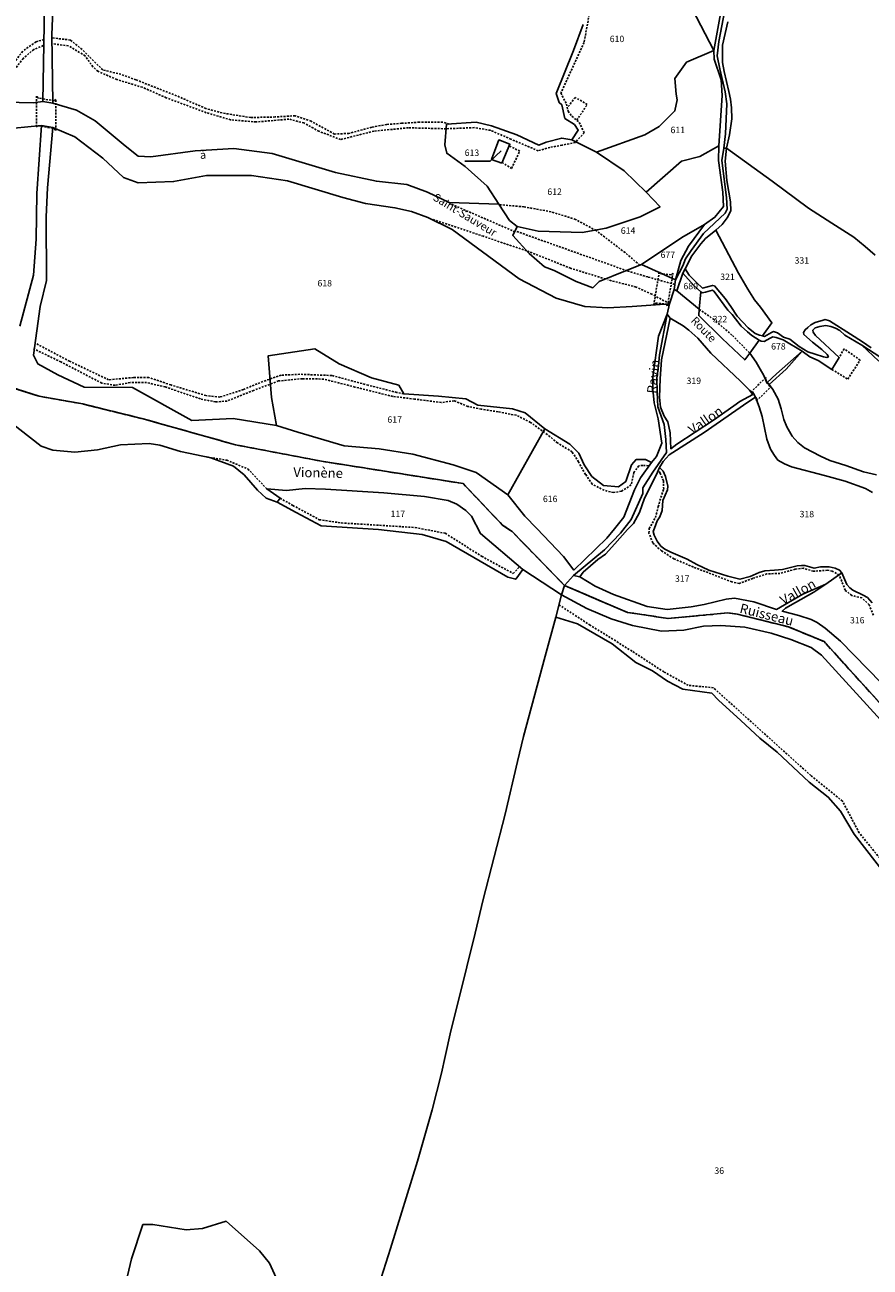
# Model space of a CAD drawing. Units: metres. Extents: x 1020890 to 1028769, y 6338340 to 6348156.
# Drawn here: x 1026530 to 1026795, y 6340208 to 6340596 of the extents above; entities that cross this region are included whole.
import ezdxf
from ezdxf.enums import TextEntityAlignment as Align

# ---------------------------------------------------------------- set-up
doc = ezdxf.new("R2010")
doc.units = ezdxf.units.M
doc.linetypes.add('TOPO1', pattern=[1, 0.6, -0.4])
doc.linetypes.add('TOPO2', pattern=[2.4, 2, -0.4])
for name, color, linetype in [('ig_cad_detail_lineaire', 252, 'TOPO1'), ('ig_cad_divers_texte', 8, 'CONTINUOUS'), ('ig_cad_fleche_de_rattachement', 3, 'CONTINUOUS'), ('ig_cad_hydro', 140, 'CONTINUOUS'), ('ig_cad_lieudit', 7, 'ByLayer'), ('ig_cad_nom_voie', 8, 'CONTINUOUS'), ('ig_cad_parcel', 3, 'CONTINUOUS'), ('ig_cad_parcel_num', 3, 'CONTINUOUS'), ('ig_cad_section', 20, 'TOPO2')]:
    doc.layers.add(name, color=color, linetype=linetype)
doc.styles.add('Times New Roman', font='times.ttf')

msp = doc.modelspace()

# ---------------------------------------------------------------- linework, layer by layer
at = {"layer": 'ig_cad_detail_lineaire'}
for points in [[(1026742.89, 6340647.91), (1026729.6, 6340638.42), (1026717.3, 6340630.24), (1026711.24, 6340626.93), (1026706.92, 6340622.59), (1026705.02, 6340618.76), (1026705.38, 6340614.26), (1026707.14, 6340601.26), (1026705.17, 6340590.58), (1026697.93, 6340574.8), (1026699.66, 6340571.33), (1026700.19, 6340569.07), (1026701.4, 6340567.52), (1026703.67, 6340565.62), (1026705.23, 6340562.32), (1026702.46, 6340559.37), (1026698.3, 6340558.5), (1026694.49, 6340557.79), (1026690.86, 6340556.74), (1026682.35, 6340560.36), (1026675.92, 6340563.13), (1026670.9, 6340563.98), (1026662.05, 6340563.62)], [(1026536.41, 6340591.51), (1026533.94, 6340590.82), (1026529.78, 6340587.86), (1026524.94, 6340581.44), (1026520.79, 6340576.75), (1026516.98, 6340576.91), (1026510.03, 6340579.84)], [(1026663.01, 6340565.1), (1026661.01, 6340565.7), (1026653.73, 6340565.68), (1026648.18, 6340565.32), (1026643.5, 6340564.96), (1026638.82, 6340564.09), (1026631.71, 6340562.16), (1026627.2, 6340561.98), (1026619.91, 6340565.96), (1026614.88, 6340567.67), (1026608.64, 6340567.31), (1026601.01, 6340567.12), (1026592.08, 6340568.57), (1026587.04, 6340569.95), (1026577.85, 6340573.92), (1026565.17, 6340578.93), (1026560.49, 6340580.65), (1026554.77, 6340582.02), (1026548.33, 6340588.42), (1026544.69, 6340591.36), (1026538.79, 6340592.05)], [(1026536.19, 6340589.61), (1026533.24, 6340588.39), (1026529.96, 6340585.61), (1026523.56, 6340577.44), (1026520.96, 6340574.67), (1026516.8, 6340574.66)], [(1026662.05, 6340563.62), (1026650.26, 6340563.93), (1026639.51, 6340562.87), (1026629.12, 6340560.25), (1026622.34, 6340562.83), (1026617.66, 6340565.43), (1026612.97, 6340566.63), (1026602.74, 6340565.74), (1026594.76, 6340566.42), (1026587.13, 6340568.65), (1026574.64, 6340573.31), (1026567.17, 6340576.59), (1026559.19, 6340578.99), (1026553.29, 6340581.58), (1026551.73, 6340582.97), (1026549.29, 6340586.43), (1026544.08, 6340589.54), (1026538.71, 6340590.22)], [(1026702.89, 6340566.28), (1026706.18, 6340571.19), (1026702.37, 6340573.44), (1026699.95, 6340570.13)], [(1026679.54, 6340553.13), (1026682.51, 6340551.25), (1026685.1, 6340556.62), (1026681.84, 6340558.24)], [(1026683.62, 6340531.42), (1026663.32, 6340540.21)], [(1026722.6, 6340520.99), (1026717.98, 6340524.9), (1026708.94, 6340531.81), (1026702.51, 6340535.27), (1026694.88, 6340537.68), (1026686.38, 6340539.22), (1026678.75, 6340539.89)], [(1026687.23, 6340525.45), (1026673.74, 6340530), (1026657.78, 6340535.34)], [(1026718.68, 6340519.17), (1026712.95, 6340521.25), (1026696.99, 6340526.93), (1026683.97, 6340531.59)], [(1026711.88, 6340516.68), (1026700.99, 6340520), (1026687.63, 6340525.35)], [(1026733.53, 6340514.95), (1026725.1, 6340517.29), (1026718.68, 6340519.17)], [(1026731.89, 6340508.94), (1026726.33, 6340511.91), (1026721.46, 6340514.16), (1026712.62, 6340516.39)], [(1026741.18, 6340507.2), (1026745.6, 6340504.08), (1026751.54, 6340499.01), (1026756.95, 6340493.49)], [(1026725.31, 6340458.28), (1026723.51, 6340458.41), (1026722.26, 6340458.27), (1026720.75, 6340456.19), (1026719.92, 6340452.29), (1026716.87, 6340450.35), (1026714.38, 6340449.93), (1026711.46, 6340450.61), (1026707.72, 6340452.55), (1026705.63, 6340455.59), (1026703.4, 6340459.48), (1026701.44, 6340462.66), (1026696.87, 6340465.42), (1026693.67, 6340468.06), (1026688.45, 6340471.85), (1026684.02, 6340474.06), (1026678.33, 6340475.16), (1026673.05, 6340475.98), (1026668.89, 6340476.81), (1026664.58, 6340478.6), (1026660.56, 6340478.04), (1026652.24, 6340479.13), (1026645.43, 6340479.95), (1026633.57, 6340482.9), (1026623.85, 6340485.38), (1026617.19, 6340485.51), (1026609.7, 6340484.79), (1026601.94, 6340481.86), (1026593.63, 6340478.52), (1026590.02, 6340478.23), (1026585.3, 6340479.19), (1026574.34, 6340482.91), (1026568.5, 6340484.29), (1026563.37, 6340484.28), (1026558.65, 6340483.43), (1026554.49, 6340484.12), (1026541.72, 6340490.75), (1026533.11, 6340494.89)], [(1026648.83, 6340480.77), (1026646.68, 6340481.2), (1026637.73, 6340483.46), (1026626.35, 6340486.5), (1026616.36, 6340486.89), (1026610.53, 6340486.6), (1026604.85, 6340484.64), (1026598.75, 6340482.14), (1026591.4, 6340479.76), (1026587.03, 6340480.23), (1026576.07, 6340483.54), (1026569.13, 6340485.88), (1026564.41, 6340485.87), (1026556.64, 6340485.16), (1026544.42, 6340490.96), (1026533.73, 6340496.62)], [(1026782.64, 6340488.36), (1026787.56, 6340485.34), (1026791.47, 6340491.31), (1026786.45, 6340494.82), (1026784.88, 6340492.1)], [(1026587.23, 6340461.04), (1026593.53, 6340460.03), (1026600.11, 6340457.29), (1026606.29, 6340450.87)], [(1026795.57, 6340411.59), (1026794.26, 6340414.84), (1026791.98, 6340416.99), (1026788.83, 6340417.74), (1026786.77, 6340419.37), (1026784.92, 6340424.14), (1026782.75, 6340425.32), (1026781.23, 6340425.64), (1026776.79, 6340425.31), (1026773.75, 6340426.27), (1026771.15, 6340425.95), (1026766.38, 6340424.64), (1026762.32, 6340424.52), (1026757.88, 6340423.1), (1026753.66, 6340421.47), (1026751.37, 6340422), (1026739.33, 6340426.64), (1026733.27, 6340429.22), (1026729.35, 6340431.7), (1026726.64, 6340434.19), (1026725.44, 6340437.23), (1026725.55, 6340438.64), (1026727.49, 6340442.11), (1026728.35, 6340445.47), (1026728.89, 6340447.42), (1026730.07, 6340451), (1026729.95, 6340453.6), (1026728.98, 6340455.98), (1026728.37, 6340456.78)], [(1026610.21, 6340448.14), (1026614.21, 6340445.88), (1026622.46, 6340441.44), (1026629.33, 6340440.42), (1026652.44, 6340438.98), (1026661.83, 6340437.18), (1026673.18, 6340429.99), (1026683.03, 6340424.63), (1026684.99, 6340426.72)], [(1026842.52, 6340272.55), (1026842.88, 6340282.11), (1026841.83, 6340286.04), (1026829.24, 6340294.65), (1026825.55, 6340304.34), (1026819.77, 6340311.14), (1026808.75, 6340319.5), (1026803.23, 6340328.65), (1026791.15, 6340343.56), (1026785.89, 6340353.5), (1026776.04, 6340361.47), (1026745.6, 6340388.9), (1026737.74, 6340389.67), (1026730.14, 6340393.84), (1026720.16, 6340400.37), (1026707.05, 6340408.46), (1026697.45, 6340414.76)]]:
    msp.add_lwpolyline(points, dxfattribs=at)
for points in [[(1026534.07, 6340564.1), (1026534.61, 6340564.55), (1026539.63, 6340563.69), (1026540.16, 6340563.06), (1026540.14, 6340572.81), (1026539.61, 6340572.36), (1026534.59, 6340573.22), (1026534.05, 6340573.85)], [(1026731.26, 6340508.25), (1026732.96, 6340518.44), (1026732.38, 6340517.99), (1026729.08, 6340518.34), (1026728.67, 6340518.88), (1026726.96, 6340508.69), (1026727.54, 6340509.14), (1026730.84, 6340508.8)], [(1026757.43, 6340481.42), (1026757.85, 6340481.36), (1026759.16, 6340479.11), (1026759.08, 6340478.58), (1026763.64, 6340483.05), (1026763.22, 6340483.11), (1026761.92, 6340485.36), (1026761.98, 6340485.9)]]:
    msp.add_lwpolyline(points, close=True, dxfattribs=at)
at = {"layer": 'ig_cad_fleche_de_rattachement'}
msp.add_lwpolyline([(1026679.31, 6340556.76), (1026675.83, 6340553.53), (1026667.88, 6340553.51)], dxfattribs=at)
at = {"layer": 'ig_cad_hydro'}
for points in [[(1026536.7, 6340608.15), (1026536.07, 6340572.15), (1026539.18, 6340571.57), (1026538.84, 6340593.01), (1026539.59, 6340611.08)], [(1026749.27, 6340607.7), (1026745.74, 6340588.03), (1026745.81, 6340585.38), (1026747.97, 6340578.91), (1026748.34, 6340573.97), (1026747.3, 6340558.32), (1026747.15, 6340553.66), (1026748.54, 6340543.78), (1026748.77, 6340539.36), (1026746.05, 6340535.98), (1026742.77, 6340533.69), (1026737.78, 6340526.95), (1026735.43, 6340522.45), (1026733.71, 6340516.4), (1026736.07, 6340520.76), (1026736.84, 6340522.94), (1026738.62, 6340525.61), (1026742.49, 6340530.88), (1026749.26, 6340537.26), (1026749.92, 6340538.52), (1026749.68, 6340542.18), (1026748.19, 6340553.72), (1026748.9, 6340557.59), (1026749.4, 6340562), (1026749.81, 6340571.43), (1026749.26, 6340575.15), (1026747.57, 6340582.32), (1026746.8, 6340586.44), (1026747.25, 6340590.86), (1026750.52, 6340607.91)], [(1026750.52, 6340607.91), (1026747.25, 6340590.86), (1026746.8, 6340586.44), (1026747.57, 6340582.32), (1026749.26, 6340575.15), (1026749.81, 6340571.43), (1026749.4, 6340562), (1026748.9, 6340557.59), (1026749.67, 6340557.59), (1026750.64, 6340561.76), (1026751.3, 6340566.71), (1026751.23, 6340570.14), (1026750.98, 6340572.91), (1026750.45, 6340575.25), (1026748.95, 6340581.51), (1026748.43, 6340584.37), (1026748.47, 6340589.79), (1026750.15, 6340597)], [(1026499.84, 6340491.24), (1026534.97, 6340480), (1026548.54, 6340477.6), (1026567.03, 6340473.05), (1026596.28, 6340464.84), (1026623.19, 6340459.7), (1026667.37, 6340452.73), (1026679.73, 6340439.71), (1026682.69, 6340437.7), (1026699.11, 6340420.84), (1026701.87, 6340423.96), (1026711.52, 6340431.98), (1026716.55, 6340437.23), (1026719.88, 6340441.5), (1026723.51, 6340449.58), (1026723.57, 6340451.36), (1026726.62, 6340456.34), (1026730.94, 6340462.44), (1026730.72, 6340466.53), (1026730.23, 6340471.15), (1026728.19, 6340476.74), (1026728.07, 6340481.29), (1026727.96, 6340485.72), (1026728.48, 6340489.5), (1026728.8, 6340492.97), (1026731.15, 6340505.63), (1026728.43, 6340498.8), (1026726.67, 6340486.06), (1026726.62, 6340482.28), (1026727.06, 6340477.98), (1026728.35, 6340472.99), (1026729.51, 6340465.33), (1026727.81, 6340461.18), (1026726.24, 6340459.28), (1026722.82, 6340454.49), (1026720.9, 6340450.77), (1026717.65, 6340442.18), (1026714.65, 6340438.6), (1026712.3, 6340435.65), (1026702.01, 6340425.67), (1026698.71, 6340429.96), (1026690.39, 6340438.66), (1026686.66, 6340442.52), (1026681.36, 6340449.2), (1026671.5, 6340456.16), (1026664.28, 6340458.56), (1026651.68, 6340461.96), (1026641.14, 6340463.58), (1026630.26, 6340464.56), (1026615.73, 6340468.82), (1026609.11, 6340470.83), (1026595.52, 6340473.09), (1026582.59, 6340472.44), (1026564.11, 6340482.7), (1026548.94, 6340482.82), (1026540.78, 6340486.66), (1026534.48, 6340490.12), (1026533.18, 6340492.83), (1026535.23, 6340508.09), (1026537.26, 6340516.21), (1026537.15, 6340536.1), (1026537.5, 6340545.16), (1026539.18, 6340564.06), (1026535.68, 6340564.62), (1026534.21, 6340543.37), (1026533.96, 6340529.14), (1026533.15, 6340517.86), (1026528.88, 6340501.96)], [(1026525.52, 6340472.18), (1026535.56, 6340464.38), (1026539.19, 6340463.2), (1026546.06, 6340462.5), (1026553.12, 6340463.31), (1026560.3, 6340464.82), (1026569.3, 6340465.23), (1026572.62, 6340464.69), (1026579.09, 6340462.72), (1026588.57, 6340460.77), (1026595.63, 6340458.12), (1026599.03, 6340455.44), (1026603.15, 6340450.71), (1026605.83, 6340448.19), (1026609.28, 6340446.88), (1026610.21, 6340448.14), (1026606.03, 6340451.06), (1026612.19, 6340450.6), (1026618.03, 6340451.17), (1026624.42, 6340451.02), (1026642.57, 6340449.79), (1026655.33, 6340448.64), (1026662.68, 6340447.4), (1026665.44, 6340446.29), (1026668.19, 6340444.33), (1026670.01, 6340442.51), (1026672.86, 6340437.07), (1026686.04, 6340425.83), (1026698.11, 6340417.97), (1026699.11, 6340420.84), (1026682.69, 6340437.7), (1026679.73, 6340439.71), (1026667.37, 6340452.73), (1026623.19, 6340459.7), (1026596.28, 6340464.84), (1026567.03, 6340473.05), (1026548.54, 6340477.6), (1026534.97, 6340480), (1026499.84, 6340491.24)], [(1026798.32, 6340383.33), (1026780.16, 6340403.34), (1026769.04, 6340407.95), (1026752.98, 6340411.94), (1026750.14, 6340412.3), (1026731.4, 6340410.54), (1026723.21, 6340411.83), (1026718.74, 6340412.45), (1026699.11, 6340420.84), (1026698.11, 6340417.97), (1026706.08, 6340413.64), (1026713.64, 6340410.43), (1026720.31, 6340408.32), (1026729.37, 6340406.61), (1026736.34, 6340406.86), (1026742.48, 6340408.13), (1026747.96, 6340408.37), (1026755.37, 6340407.82), (1026763.67, 6340405.94), (1026769.76, 6340403.98), (1026776.17, 6340401.46), (1026779.35, 6340399.04), (1026789.15, 6340388.31), (1026806.57, 6340369.3)], [(1026797.98, 6340390.44), (1026785.28, 6340403.42), (1026780.47, 6340407.53), (1026778.04, 6340409.25), (1026776.17, 6340410.26), (1026772.24, 6340411.46), (1026767.1, 6340412.81), (1026768.08, 6340413.74), (1026771.27, 6340415.55), (1026776.95, 6340418.77), (1026780.73, 6340421.3), (1026773.58, 6340418.15), (1026765.3, 6340413.4), (1026758.27, 6340415.77), (1026752.19, 6340416.86), (1026749.59, 6340416.64), (1026742.67, 6340414.95), (1026738.62, 6340414.17), (1026731.13, 6340413.35), (1026724.85, 6340414.26), (1026714.4, 6340418.02), (1026708.61, 6340420.61), (1026703.85, 6340423.61), (1026701.87, 6340423.96), (1026699.11, 6340420.84), (1026718.74, 6340412.45), (1026723.21, 6340411.83), (1026731.4, 6340410.54), (1026750.14, 6340412.3), (1026752.98, 6340411.94), (1026769.04, 6340407.95), (1026780.16, 6340403.34), (1026798.32, 6340383.33)]]:
    msp.add_lwpolyline(points, dxfattribs=at)
for points in [[(1026748.9, 6340557.59), (1026748.19, 6340553.72), (1026749.68, 6340542.18), (1026749.92, 6340538.52), (1026749.26, 6340537.26), (1026742.49, 6340530.88), (1026738.62, 6340525.61), (1026736.84, 6340522.94), (1026736.07, 6340520.76), (1026733.71, 6340516.4), (1026733.33, 6340513.37), (1026734.13, 6340512.93), (1026736.03, 6340518.52), (1026736.74, 6340519.81), (1026738.83, 6340523.89), (1026741.62, 6340527.67), (1026743.13, 6340529.32), (1026746.37, 6340531.94), (1026748.32, 6340533.74), (1026749.94, 6340535.81), (1026751.08, 6340538), (1026750.95, 6340540.8), (1026749.77, 6340547.4), (1026749.26, 6340553.49), (1026749.67, 6340557.59)], [(1026731.15, 6340505.63), (1026728.8, 6340492.97), (1026728.48, 6340489.5), (1026727.96, 6340485.72), (1026728.07, 6340481.29), (1026728.19, 6340476.74), (1026730.23, 6340471.15), (1026730.72, 6340466.53), (1026730.94, 6340462.44), (1026726.62, 6340456.34), (1026723.57, 6340451.36), (1026723.51, 6340449.58), (1026719.88, 6340441.5), (1026716.55, 6340437.23), (1026711.52, 6340431.98), (1026701.87, 6340423.96), (1026703.85, 6340423.61), (1026704.92, 6340425.08), (1026709.43, 6340429.02), (1026711.86, 6340430.66), (1026714.83, 6340433.85), (1026718.78, 6340438.32), (1026720.65, 6340440.26), (1026722.54, 6340443.68), (1026724.02, 6340448.11), (1026727.86, 6340455.53), (1026728.78, 6340457.78), (1026729.92, 6340459.65), (1026731.74, 6340461.68), (1026742.73, 6340468.66), (1026756.31, 6340478.13), (1026758.79, 6340479.78), (1026758.16, 6340480.86), (1026757.86, 6340480.61), (1026753.8, 6340478.37), (1026751.93, 6340477.01), (1026745.66, 6340472.57), (1026739.89, 6340468.79), (1026734.2, 6340465.03), (1026732.29, 6340463.61), (1026732.03, 6340468.57), (1026731.4, 6340472.04), (1026730.23, 6340473.77), (1026729.04, 6340476.64), (1026728.79, 6340479.74), (1026728.99, 6340485.48), (1026729.41, 6340491.35), (1026732.11, 6340504.4)], [(1026762.24, 6340484.22), (1026762.98, 6340483.67), (1026768.36, 6340488.52), (1026773.31, 6340494.07), (1026765.34, 6340487)]]:
    msp.add_lwpolyline(points, close=True, dxfattribs=at)
at = {"layer": 'ig_cad_lieudit'}
for points in [[(1026499.84, 6340491.24), (1026534.97, 6340480), (1026548.54, 6340477.6), (1026567.03, 6340473.05), (1026596.28, 6340464.84), (1026623.19, 6340459.7), (1026667.37, 6340452.73), (1026679.73, 6340439.71), (1026682.69, 6340437.7), (1026699.11, 6340420.84), (1026701.87, 6340423.96), (1026711.52, 6340431.98), (1026716.55, 6340437.23), (1026719.88, 6340441.5), (1026723.51, 6340449.58), (1026723.57, 6340451.36), (1026726.62, 6340456.34), (1026730.94, 6340462.44), (1026730.72, 6340466.53), (1026730.23, 6340471.15), (1026728.19, 6340476.74), (1026728.07, 6340481.29), (1026727.96, 6340485.72), (1026728.48, 6340489.5), (1026728.8, 6340492.97), (1026731.15, 6340505.63), (1026731.89, 6340508.94), (1026733.33, 6340513.37), (1026733.71, 6340516.4), (1026736.07, 6340520.76), (1026736.84, 6340522.94), (1026738.62, 6340525.61), (1026742.49, 6340530.88), (1026749.26, 6340537.26), (1026749.92, 6340538.52), (1026749.68, 6340542.18), (1026748.19, 6340553.72), (1026748.9, 6340557.59), (1026749.4, 6340562), (1026749.81, 6340571.43), (1026749.26, 6340575.15), (1026747.57, 6340582.32), (1026746.8, 6340586.44), (1026747.25, 6340590.86), (1026750.52, 6340607.91)], [(1026750.52, 6340607.91), (1026747.25, 6340590.86), (1026746.8, 6340586.44), (1026747.57, 6340582.32), (1026749.26, 6340575.15), (1026749.81, 6340571.43), (1026749.4, 6340562), (1026748.9, 6340557.59), (1026749.67, 6340557.59), (1026764, 6340547.26), (1026775.35, 6340538.83), (1026782.63, 6340534.15), (1026789.44, 6340529.7), (1026793.05, 6340526.84), (1026796.14, 6340524.13)], [(1026796.14, 6340524.13), (1026793.05, 6340526.84), (1026789.44, 6340529.7), (1026782.63, 6340534.15), (1026775.35, 6340538.83), (1026764, 6340547.26), (1026749.67, 6340557.59), (1026748.9, 6340557.59), (1026748.19, 6340553.72), (1026749.68, 6340542.18), (1026749.92, 6340538.52), (1026749.26, 6340537.26), (1026742.49, 6340530.88), (1026738.62, 6340525.61), (1026736.84, 6340522.94), (1026736.07, 6340520.76), (1026733.71, 6340516.4), (1026733.33, 6340513.37), (1026731.89, 6340508.94), (1026731.15, 6340505.63), (1026728.8, 6340492.97), (1026728.48, 6340489.5), (1026727.96, 6340485.72), (1026728.07, 6340481.29), (1026728.19, 6340476.74), (1026730.23, 6340471.15), (1026730.72, 6340466.53), (1026730.94, 6340462.44), (1026726.62, 6340456.34), (1026723.57, 6340451.36), (1026723.51, 6340449.58), (1026719.88, 6340441.5), (1026716.55, 6340437.23), (1026711.52, 6340431.98), (1026701.87, 6340423.96), (1026699.11, 6340420.84), (1026718.74, 6340412.45), (1026723.21, 6340411.83), (1026731.4, 6340410.54), (1026750.14, 6340412.3), (1026752.98, 6340411.94), (1026769.04, 6340407.95), (1026780.16, 6340403.34), (1026798.32, 6340383.33)], [(1026641.04, 6340202.21), (1026644.69, 6340213.63), (1026653.18, 6340240.96), (1026657.75, 6340257), (1026660.63, 6340268.47), (1026661.8, 6340273.6), (1026663.54, 6340281.66), (1026665.9, 6340291.18), (1026671.16, 6340312.15), (1026673.66, 6340322.69), (1026680.55, 6340349.41), (1026684.41, 6340365.82), (1026686.21, 6340373.71), (1026693.07, 6340398.83), (1026696.34, 6340411.01), (1026698.11, 6340417.97), (1026699.11, 6340420.84), (1026682.69, 6340437.7), (1026679.73, 6340439.71), (1026667.37, 6340452.73), (1026623.19, 6340459.7), (1026596.28, 6340464.84), (1026567.03, 6340473.05), (1026548.54, 6340477.6), (1026534.97, 6340480), (1026499.84, 6340491.24)], [(1026798.32, 6340383.33), (1026780.16, 6340403.34), (1026769.04, 6340407.95), (1026752.98, 6340411.94), (1026750.14, 6340412.3), (1026731.4, 6340410.54), (1026723.21, 6340411.83), (1026718.74, 6340412.45), (1026699.11, 6340420.84), (1026698.11, 6340417.97), (1026696.34, 6340411.01), (1026693.07, 6340398.83), (1026686.21, 6340373.71), (1026684.41, 6340365.82), (1026680.55, 6340349.41), (1026673.66, 6340322.69), (1026671.16, 6340312.15), (1026665.9, 6340291.18), (1026663.54, 6340281.66), (1026661.8, 6340273.6), (1026660.63, 6340268.47), (1026657.75, 6340257), (1026653.18, 6340240.96), (1026644.69, 6340213.63), (1026641.04, 6340202.21)]]:
    msp.add_lwpolyline(points, dxfattribs=at)
at = {"layer": 'ig_cad_parcel'}
for points in [[(1026539.59, 6340611.08), (1026538.84, 6340593.01), (1026539.18, 6340571.57), (1026546.56, 6340569.44), (1026552.42, 6340566.09), (1026561.8, 6340558.33), (1026565.88, 6340555.04), (1026569.82, 6340554.84), (1026583.71, 6340556.73), (1026595.73, 6340557.4), (1026607.75, 6340555.85), (1026627.55, 6340549.96), (1026640.3, 6340547.2), (1026649.78, 6340546.16), (1026656.29, 6340543.82), (1026663.02, 6340540.54), (1026678.6, 6340540.08), (1026674.88, 6340545.71), (1026668, 6340551.78), (1026662.27, 6340555.97), (1026661.69, 6340558.55), (1026662.18, 6340565.05), (1026671.48, 6340565.64), (1026676.27, 6340564.51), (1026684.13, 6340561.74), (1026691.07, 6340558.45), (1026693.29, 6340559.47), (1026698.22, 6340560.69), (1026701.37, 6340560.13), (1026703.37, 6340563.21), (1026702.15, 6340565), (1026699.13, 6340566.85), (1026698.2, 6340571.13), (1026697.41, 6340571.78), (1026696.48, 6340574.63), (1026701.87, 6340588.08), (1026704.85, 6340596.24)], [(1026480.27, 6340596.33), (1026484.52, 6340593.23), (1026488.88, 6340591.34), (1026495.15, 6340588.81), (1026504.85, 6340583.12), (1026508.19, 6340580.54), (1026518.76, 6340573.68), (1026524.34, 6340571.98), (1026533.07, 6340571.71), (1026536.07, 6340572.15), (1026536.7, 6340608.15)], [(1026736.27, 6340606.45), (1026745.74, 6340588.03), (1026749.27, 6340607.7)], [(1026704.85, 6340596.24), (1026701.87, 6340588.08), (1026696.48, 6340574.63), (1026697.41, 6340571.78), (1026698.2, 6340571.13), (1026699.13, 6340566.85), (1026702.15, 6340565), (1026703.37, 6340563.21), (1026701.37, 6340560.13), (1026709.05, 6340556.29), (1026724.12, 6340561.75), (1026728.69, 6340564.34), (1026733.55, 6340569.22), (1026734.25, 6340572.64), (1026733.96, 6340574.41), (1026733.59, 6340579.35), (1026737.23, 6340584.43), (1026745.74, 6340588.03), (1026736.27, 6340606.45)], [(1026750.15, 6340597), (1026748.47, 6340589.79), (1026748.43, 6340584.37), (1026748.95, 6340581.51), (1026750.45, 6340575.25), (1026750.98, 6340572.91), (1026751.23, 6340570.14), (1026751.3, 6340566.71), (1026750.64, 6340561.76), (1026749.67, 6340557.59), (1026764, 6340547.26), (1026775.35, 6340538.83), (1026782.63, 6340534.15), (1026789.44, 6340529.7), (1026793.05, 6340526.84), (1026796.14, 6340524.13)], [(1026528.88, 6340501.96), (1026533.15, 6340517.86), (1026533.96, 6340529.14), (1026534.21, 6340543.37), (1026535.68, 6340564.62), (1026527.16, 6340563.82)], [(1026796.14, 6340524.13), (1026793.05, 6340526.84), (1026789.44, 6340529.7), (1026782.63, 6340534.15), (1026775.35, 6340538.83), (1026764, 6340547.26), (1026749.67, 6340557.59), (1026749.26, 6340553.49), (1026749.77, 6340547.4), (1026750.95, 6340540.8), (1026751.08, 6340538), (1026749.94, 6340535.81), (1026748.32, 6340533.74), (1026746.37, 6340531.94), (1026753.4, 6340518.53), (1026756.3, 6340513.49), (1026758.43, 6340510.13), (1026760.26, 6340507.81), (1026763.85, 6340502.92), (1026760.92, 6340498.86), (1026761.6, 6340498.74), (1026763.75, 6340499.95), (1026764.36, 6340500.22), (1026765.6, 6340499.83), (1026767.52, 6340498.51), (1026769.51, 6340497.86), (1026772.41, 6340495.53), (1026775.13, 6340493.87), (1026777.38, 6340493.13), (1026779.97, 6340492.34), (1026781.08, 6340492.12), (1026781.51, 6340492.31), (1026781.11, 6340493.11), (1026779.42, 6340494.59), (1026776.54, 6340496.87), (1026773.86, 6340499.32), (1026773.7, 6340499.99), (1026774.26, 6340500.8), (1026775.06, 6340501.52), (1026776.08, 6340502.32), (1026777.34, 6340503.03), (1026779.9, 6340503.84), (1026780.52, 6340504), (1026781.86, 6340503.6), (1026788.45, 6340499.39), (1026792.22, 6340496.98), (1026794.91, 6340495.2)], [(1026797.27, 6340490.96), (1026791.96, 6340496.01), (1026786.66, 6340499.07), (1026785.07, 6340500.56), (1026783.72, 6340501.26), (1026782.24, 6340501.78), (1026780.7, 6340502.12), (1026778.86, 6340501.85), (1026777.38, 6340501.45), (1026776.7, 6340500.68), (1026776.79, 6340500), (1026777.48, 6340499.02), (1026784.88, 6340492.1), (1026782.64, 6340488.36), (1026778.3, 6340491.22), (1026775.77, 6340492.36), (1026773.31, 6340494.07), (1026768.36, 6340488.52), (1026762.98, 6340483.67), (1026764.18, 6340482.09), (1026765.84, 6340479.06), (1026766.78, 6340476.13), (1026767.64, 6340472.78), (1026768.54, 6340470.49), (1026770.24, 6340467.53), (1026771.95, 6340465.57), (1026774.01, 6340463.93), (1026779.03, 6340461.28), (1026781.96, 6340459.93), (1026786.94, 6340458.33), (1026792.47, 6340456.35), (1026796.54, 6340455.49)], [(1026797.93, 6340492.13), (1026791.96, 6340496.01), (1026797.27, 6340490.96)], [(1026795.25, 6340449.98), (1026793.08, 6340451.18), (1026786.75, 6340453.45), (1026780.3, 6340455.27), (1026770.04, 6340457.99), (1026767.8, 6340458.92), (1026765.72, 6340460.09), (1026764.73, 6340461.48), (1026763.45, 6340463.46), (1026762.28, 6340466.65), (1026760.83, 6340473.66), (1026759.89, 6340476.75), (1026758.79, 6340479.78), (1026756.31, 6340478.13), (1026742.73, 6340468.66), (1026731.74, 6340461.68), (1026729.92, 6340459.65), (1026728.78, 6340457.78), (1026729.86, 6340456.58), (1026730.58, 6340454.91), (1026731.36, 6340451.93), (1026731.27, 6340450.79), (1026729.79, 6340447.42), (1026729.58, 6340444.32), (1026728.82, 6340442.37), (1026727.98, 6340441.1), (1026727.19, 6340438.81), (1026726.76, 6340437.73), (1026727.1, 6340436.64), (1026728.07, 6340434.73), (1026729.21, 6340433.21), (1026730.42, 6340432.26), (1026732.31, 6340431.3), (1026737.44, 6340429.05), (1026740.38, 6340427.45), (1026744.16, 6340425.64), (1026750.14, 6340423.76), (1026753.88, 6340422.81), (1026757.05, 6340423.68), (1026759.93, 6340424.93), (1026761.69, 6340425.43), (1026764.67, 6340425.62), (1026767.23, 6340425.87), (1026771.74, 6340427), (1026773.13, 6340427.15), (1026774.15, 6340427.12), (1026777.04, 6340426.27), (1026779.07, 6340426.7), (1026781.72, 6340426.68), (1026783.68, 6340426.24), (1026785.01, 6340425.63), (1026785.72, 6340424.83), (1026787.33, 6340421.21), (1026788.23, 6340420.15), (1026789.13, 6340419.36), (1026792.38, 6340417.87), (1026793.69, 6340417.11), (1026795.24, 6340415.43)], [(1026641.04, 6340202.21), (1026644.69, 6340213.63), (1026653.18, 6340240.96), (1026657.75, 6340257), (1026660.63, 6340268.47), (1026661.8, 6340273.6), (1026663.54, 6340281.66), (1026665.9, 6340291.18), (1026671.16, 6340312.15), (1026673.66, 6340322.69), (1026680.55, 6340349.41), (1026684.41, 6340365.82), (1026686.21, 6340373.71), (1026693.07, 6340398.83), (1026696.34, 6340411.01), (1026698.11, 6340417.97), (1026686.04, 6340425.83), (1026683.84, 6340422.82), (1026681.34, 6340423.44), (1026662.13, 6340434.62), (1026654.64, 6340436.81), (1026640.94, 6340438.42), (1026623.02, 6340439.56), (1026615.27, 6340443.73), (1026609.28, 6340446.88), (1026605.83, 6340448.19), (1026603.15, 6340450.71), (1026599.03, 6340455.44), (1026595.63, 6340458.12), (1026588.57, 6340460.77), (1026579.09, 6340462.72), (1026572.62, 6340464.69), (1026569.3, 6340465.23), (1026560.3, 6340464.82), (1026553.12, 6340463.31), (1026546.06, 6340462.5), (1026539.19, 6340463.2), (1026535.56, 6340464.38), (1026525.52, 6340472.18)], [(1026797.98, 6340390.44), (1026785.28, 6340403.42), (1026780.47, 6340407.53), (1026778.04, 6340409.25), (1026776.17, 6340410.26), (1026772.24, 6340411.46), (1026767.1, 6340412.81), (1026768.08, 6340413.74), (1026771.27, 6340415.55), (1026776.95, 6340418.77), (1026780.73, 6340421.3), (1026785.72, 6340424.83), (1026787.33, 6340421.21), (1026788.23, 6340420.15), (1026789.13, 6340419.36), (1026792.38, 6340417.87), (1026793.69, 6340417.11), (1026795.24, 6340415.43)], [(1026806.57, 6340369.3), (1026789.15, 6340388.31), (1026779.35, 6340399.04), (1026776.17, 6340401.46), (1026769.76, 6340403.98), (1026763.67, 6340405.94), (1026755.37, 6340407.82), (1026747.96, 6340408.37), (1026742.48, 6340408.13), (1026736.34, 6340406.86), (1026729.37, 6340406.61), (1026720.31, 6340408.32), (1026713.64, 6340410.43), (1026706.08, 6340413.64), (1026698.11, 6340417.97), (1026696.34, 6340411.01), (1026703.13, 6340408.93), (1026713.98, 6340402.67), (1026721.37, 6340396.75), (1026726.61, 6340394.23), (1026731.22, 6340391.01), (1026736.01, 6340388.48), (1026745.11, 6340387.19), (1026747.19, 6340385.06), (1026754.17, 6340378.63), (1026760.06, 6340373.16), (1026765.48, 6340368.75), (1026775.53, 6340359.37), (1026781.45, 6340354.74), (1026785.27, 6340350.31), (1026789.55, 6340343.16), (1026803.18, 6340325.51)], [(1026803.18, 6340325.51), (1026789.55, 6340343.16), (1026785.27, 6340350.31), (1026781.45, 6340354.74), (1026775.53, 6340359.37), (1026765.48, 6340368.75), (1026760.06, 6340373.16), (1026754.17, 6340378.63), (1026747.19, 6340385.06), (1026745.11, 6340387.19), (1026736.01, 6340388.48), (1026731.22, 6340391.01), (1026726.61, 6340394.23), (1026721.37, 6340396.75), (1026713.98, 6340402.67), (1026703.13, 6340408.93), (1026696.34, 6340411.01), (1026693.07, 6340398.83), (1026686.21, 6340373.71), (1026684.41, 6340365.82), (1026680.55, 6340349.41), (1026673.66, 6340322.69), (1026671.16, 6340312.15), (1026665.9, 6340291.18), (1026663.54, 6340281.66), (1026661.8, 6340273.6), (1026660.63, 6340268.47), (1026657.75, 6340257), (1026653.18, 6340240.96), (1026644.69, 6340213.63), (1026641.04, 6340202.21)], [(1026556.15, 6340178.11), (1026563.73, 6340210.37), (1026567.33, 6340221.12), (1026570.48, 6340221.16), (1026580.83, 6340219.52), (1026585.96, 6340219.93), (1026593.36, 6340222.16), (1026603.76, 6340212.88), (1026606.92, 6340209.1), (1026608.98, 6340204.52)]]:
    msp.add_lwpolyline(points, dxfattribs=at)
for points in [[(1026745.74, 6340588.03), (1026745.81, 6340585.38), (1026747.97, 6340578.91), (1026748.34, 6340573.97), (1026747.3, 6340558.32), (1026741.3, 6340554.94), (1026735.67, 6340553.5), (1026724.62, 6340543.76), (1026717.72, 6340550.51), (1026709.05, 6340556.29), (1026724.12, 6340561.75), (1026728.69, 6340564.34), (1026733.55, 6340569.22), (1026734.25, 6340572.64), (1026733.96, 6340574.41), (1026733.59, 6340579.35), (1026737.23, 6340584.43)], [(1026726.24, 6340459.28), (1026727.81, 6340461.18), (1026729.51, 6340465.33), (1026728.35, 6340472.99), (1026727.06, 6340477.98), (1026726.62, 6340482.28), (1026726.67, 6340486.06), (1026728.43, 6340498.8), (1026731.15, 6340505.63), (1026731.89, 6340508.94), (1026720.2, 6340508.07), (1026712.63, 6340507.62), (1026705.39, 6340508.1), (1026696.45, 6340510.66), (1026684.86, 6340516.7), (1026673.48, 6340525.19), (1026663.97, 6340532.09), (1026656.38, 6340535.88), (1026651.3, 6340537.72), (1026646.07, 6340538.92), (1026636.87, 6340540.26), (1026629.84, 6340542.09), (1026612.52, 6340547.34), (1026601.25, 6340549.02), (1026587.23, 6340548.99), (1026576.94, 6340547.11), (1026565.83, 6340546.67), (1026561.24, 6340548.38), (1026554.8, 6340554.38), (1026546.05, 6340561.08), (1026539.18, 6340564.06), (1026537.5, 6340545.16), (1026537.15, 6340536.1), (1026537.26, 6340516.21), (1026535.23, 6340508.09), (1026533.18, 6340492.83), (1026534.48, 6340490.12), (1026540.78, 6340486.66), (1026548.94, 6340482.82), (1026564.11, 6340482.7), (1026582.59, 6340472.44), (1026595.52, 6340473.09), (1026609.11, 6340470.83), (1026607.52, 6340479.67), (1026606.5, 6340492.69), (1026621.08, 6340494.87), (1026628.67, 6340490.16), (1026638.81, 6340485.76), (1026647.26, 6340483.48), (1026648.83, 6340480.77), (1026659.69, 6340480.07), (1026668.28, 6340479.23), (1026672, 6340477.24), (1026682.87, 6340476.11), (1026686.75, 6340474.84), (1026692.91, 6340469.83), (1026700.71, 6340465.09), (1026703.5, 6340462.23), (1026705.23, 6340458.58), (1026707.6, 6340454.94), (1026711.24, 6340452.08), (1026715.96, 6340451.66), (1026718.24, 6340453.39), (1026720.02, 6340458.54), (1026721.45, 6340460.2), (1026724.38, 6340460.2)], [(1026701.37, 6340560.13), (1026698.22, 6340560.69), (1026693.29, 6340559.47), (1026691.07, 6340558.45), (1026684.13, 6340561.74), (1026676.27, 6340564.51), (1026671.48, 6340565.64), (1026662.18, 6340565.05), (1026661.69, 6340558.55), (1026662.27, 6340555.97), (1026668, 6340551.78), (1026674.88, 6340545.71), (1026678.6, 6340540.08), (1026681.9, 6340534.98), (1026684.26, 6340533.08), (1026690.85, 6340531.66), (1026704.58, 6340531.19), (1026712.06, 6340532.57), (1026722.69, 6340536.09), (1026728.92, 6340539.26), (1026724.62, 6340543.76), (1026717.72, 6340550.51), (1026709.05, 6340556.29)], [(1026679.44, 6340552.9), (1026676.3, 6340553.97), (1026678.58, 6340560.12), (1026682.01, 6340558.77)], [(1026679.44, 6340552.9), (1026676.3, 6340553.97), (1026678.58, 6340560.12), (1026682.01, 6340558.77)], [(1026723.15, 6340521.2), (1026718.16, 6340519.26), (1026709.94, 6340515.88), (1026707.89, 6340513.93), (1026702.74, 6340515.86), (1026695.8, 6340519.27), (1026692.86, 6340520.49), (1026687.99, 6340524.62), (1026682.89, 6340530.26), (1026684.26, 6340533.08), (1026690.85, 6340531.66), (1026704.58, 6340531.19), (1026712.06, 6340532.57), (1026722.69, 6340536.09), (1026728.92, 6340539.26), (1026724.62, 6340543.76), (1026735.67, 6340553.5), (1026741.3, 6340554.94), (1026747.3, 6340558.32), (1026747.15, 6340553.66), (1026748.54, 6340543.78), (1026748.77, 6340539.36), (1026746.05, 6340535.98), (1026742.77, 6340533.69), (1026735.72, 6340529.68)], [(1026742.77, 6340533.69), (1026735.72, 6340529.68), (1026723.15, 6340521.2), (1026733.71, 6340516.4), (1026735.43, 6340522.45), (1026737.78, 6340526.95)], [(1026760.92, 6340498.86), (1026763.85, 6340502.92), (1026760.26, 6340507.81), (1026758.43, 6340510.13), (1026756.3, 6340513.49), (1026753.4, 6340518.53), (1026746.37, 6340531.94), (1026743.13, 6340529.32), (1026741.62, 6340527.67), (1026738.83, 6340523.89), (1026736.74, 6340519.81), (1026738.03, 6340517.9), (1026740.29, 6340515.57), (1026742.23, 6340513.81), (1026745.35, 6340514.65), (1026745.93, 6340514.5), (1026749.23, 6340510.54), (1026751.08, 6340508.04), (1026752.97, 6340505.02), (1026756.47, 6340501.44), (1026758.59, 6340499.62), (1026760.01, 6340499.06)], [(1026741.18, 6340507.2), (1026741.71, 6340512.6), (1026739.43, 6340514.61), (1026736.03, 6340518.52), (1026734.13, 6340512.93)], [(1026741.71, 6340512.6), (1026741.18, 6340507.2), (1026741, 6340505.25), (1026748.34, 6340498.06), (1026755.41, 6340491.35), (1026756.95, 6340493.49), (1026759.9, 6340497.52), (1026757.62, 6340498.97), (1026756.22, 6340500.16), (1026754.25, 6340501.92), (1026752.46, 6340504.25), (1026751.41, 6340505.54), (1026750.14, 6340506.96), (1026745.84, 6340512.77), (1026745.35, 6340513.2), (1026743.1, 6340512.58), (1026742.03, 6340512.39)], [(1026736.19, 6340502.07), (1026737.9, 6340500.71), (1026740.69, 6340498.18), (1026744.84, 6340493.52), (1026754.04, 6340484.78), (1026756.86, 6340481.94), (1026757.86, 6340480.61), (1026753.8, 6340478.37), (1026751.93, 6340477.01), (1026745.66, 6340472.57), (1026739.89, 6340468.79), (1026734.2, 6340465.03), (1026732.29, 6340463.61), (1026732.03, 6340468.57), (1026731.4, 6340472.04), (1026730.23, 6340473.77), (1026729.04, 6340476.64), (1026728.79, 6340479.74), (1026728.99, 6340485.48), (1026729.41, 6340491.35), (1026732.11, 6340504.4)], [(1026756.95, 6340493.49), (1026759.9, 6340497.52), (1026760.54, 6340497.22), (1026761.4, 6340497.16), (1026763.34, 6340498.15), (1026764.11, 6340498.59), (1026765.25, 6340498.4), (1026767.44, 6340497.64), (1026773.31, 6340494.07), (1026765.34, 6340487), (1026762.24, 6340484.22), (1026761.3, 6340486.47), (1026760.2, 6340488.49), (1026758.93, 6340490.68)], [(1026609.11, 6340470.83), (1026607.52, 6340479.67), (1026606.5, 6340492.69), (1026621.08, 6340494.87), (1026628.67, 6340490.16), (1026638.81, 6340485.76), (1026647.26, 6340483.48), (1026648.83, 6340480.77), (1026659.69, 6340480.07), (1026668.28, 6340479.23), (1026672, 6340477.24), (1026682.87, 6340476.11), (1026686.75, 6340474.84), (1026692.91, 6340469.83), (1026681.36, 6340449.2), (1026671.5, 6340456.16), (1026664.28, 6340458.56), (1026651.68, 6340461.96), (1026641.14, 6340463.58), (1026630.26, 6340464.56), (1026615.73, 6340468.82)], [(1026726.24, 6340459.28), (1026724.38, 6340460.2), (1026721.45, 6340460.2), (1026720.02, 6340458.54), (1026718.24, 6340453.39), (1026715.96, 6340451.66), (1026711.24, 6340452.08), (1026707.6, 6340454.94), (1026705.23, 6340458.58), (1026703.5, 6340462.23), (1026700.71, 6340465.09), (1026692.91, 6340469.83), (1026681.36, 6340449.2), (1026686.66, 6340442.52), (1026690.39, 6340438.66), (1026698.71, 6340429.96), (1026702.01, 6340425.67), (1026712.3, 6340435.65), (1026714.65, 6340438.6), (1026717.65, 6340442.18), (1026720.9, 6340450.77), (1026722.82, 6340454.49)], [(1026728.78, 6340457.78), (1026729.86, 6340456.58), (1026730.58, 6340454.91), (1026731.36, 6340451.93), (1026731.27, 6340450.79), (1026729.79, 6340447.42), (1026729.58, 6340444.32), (1026728.82, 6340442.37), (1026727.98, 6340441.1), (1026727.19, 6340438.81), (1026726.76, 6340437.73), (1026727.1, 6340436.64), (1026728.07, 6340434.73), (1026729.21, 6340433.21), (1026730.42, 6340432.26), (1026732.31, 6340431.3), (1026737.44, 6340429.05), (1026740.38, 6340427.45), (1026744.16, 6340425.64), (1026750.14, 6340423.76), (1026753.88, 6340422.81), (1026757.05, 6340423.68), (1026759.93, 6340424.93), (1026761.69, 6340425.43), (1026764.67, 6340425.62), (1026767.23, 6340425.87), (1026771.74, 6340427), (1026773.13, 6340427.15), (1026774.15, 6340427.12), (1026777.04, 6340426.27), (1026779.07, 6340426.7), (1026781.72, 6340426.68), (1026783.68, 6340426.24), (1026785.01, 6340425.63), (1026785.72, 6340424.83), (1026780.73, 6340421.3), (1026773.58, 6340418.15), (1026765.3, 6340413.4), (1026758.27, 6340415.77), (1026752.19, 6340416.86), (1026749.59, 6340416.64), (1026742.67, 6340414.95), (1026738.62, 6340414.17), (1026731.13, 6340413.35), (1026724.85, 6340414.26), (1026714.4, 6340418.02), (1026708.61, 6340420.61), (1026703.85, 6340423.61), (1026704.92, 6340425.08), (1026709.43, 6340429.02), (1026711.86, 6340430.66), (1026714.83, 6340433.85), (1026718.78, 6340438.32), (1026720.65, 6340440.26), (1026722.54, 6340443.68), (1026724.02, 6340448.11), (1026727.86, 6340455.53)], [(1026609.28, 6340446.88), (1026615.27, 6340443.73), (1026623.02, 6340439.56), (1026640.94, 6340438.42), (1026654.64, 6340436.81), (1026662.13, 6340434.62), (1026681.34, 6340423.44), (1026683.84, 6340422.82), (1026686.04, 6340425.83), (1026672.86, 6340437.07), (1026670.01, 6340442.51), (1026668.19, 6340444.33), (1026665.44, 6340446.29), (1026662.68, 6340447.4), (1026655.33, 6340448.64), (1026642.57, 6340449.79), (1026624.42, 6340451.02), (1026618.03, 6340451.17), (1026612.19, 6340450.6), (1026606.03, 6340451.06), (1026610.21, 6340448.14)], [(1026615.05, 6340199.21), (1026609.86, 6340199.63), (1026608.98, 6340204.52), (1026606.92, 6340209.1), (1026603.76, 6340212.88), (1026593.36, 6340222.16), (1026585.96, 6340219.93), (1026580.83, 6340219.52), (1026570.48, 6340221.16), (1026567.33, 6340221.12), (1026563.73, 6340210.37), (1026556.15, 6340178.11), (1026542.5, 6340134.86), (1026575.22, 6340130.28), (1026576.24, 6340138.33), (1026576.69, 6340144.77), (1026578.25, 6340148.72), (1026582.02, 6340156.86), (1026589.72, 6340169.17), (1026600.11, 6340181.27), (1026606.09, 6340186.89), (1026614.36, 6340193.2)]]:
    msp.add_lwpolyline(points, close=True, dxfattribs=at)
at = {"layer": 'ig_cad_section'}
for points in [[(1026310.27, 6340612.31), (1026340.35, 6340590.21), (1026366.85, 6340571.31), (1026398.8, 6340561.2), (1026442.55, 6340537.27), (1026459.87, 6340527.65), (1026499.84, 6340491.24), (1026534.97, 6340480), (1026548.54, 6340477.6), (1026567.03, 6340473.05), (1026596.28, 6340464.84), (1026623.19, 6340459.7), (1026667.37, 6340452.73), (1026679.73, 6340439.71), (1026682.69, 6340437.7), (1026699.11, 6340420.84), (1026718.74, 6340412.45), (1026723.21, 6340411.83), (1026731.4, 6340410.54), (1026750.14, 6340412.3), (1026752.98, 6340411.94), (1026769.04, 6340407.95), (1026780.16, 6340403.34), (1026798.32, 6340383.33)], [(1026310.27, 6340612.31), (1026340.35, 6340590.21), (1026366.85, 6340571.31), (1026398.8, 6340561.2), (1026442.55, 6340537.27), (1026459.87, 6340527.65), (1026499.84, 6340491.24), (1026534.97, 6340480), (1026548.54, 6340477.6), (1026567.03, 6340473.05), (1026596.28, 6340464.84), (1026623.19, 6340459.7), (1026667.37, 6340452.73), (1026679.73, 6340439.71), (1026682.69, 6340437.7), (1026699.11, 6340420.84), (1026718.74, 6340412.45), (1026723.21, 6340411.83), (1026731.4, 6340410.54), (1026750.14, 6340412.3), (1026752.98, 6340411.94), (1026769.04, 6340407.95), (1026780.16, 6340403.34), (1026798.32, 6340383.33)], [(1026798.32, 6340383.33), (1026780.16, 6340403.34), (1026769.04, 6340407.95), (1026752.98, 6340411.94), (1026750.14, 6340412.3), (1026731.4, 6340410.54), (1026723.21, 6340411.83), (1026718.74, 6340412.45), (1026699.11, 6340420.84), (1026682.69, 6340437.7), (1026679.73, 6340439.71), (1026667.37, 6340452.73), (1026623.19, 6340459.7), (1026596.28, 6340464.84), (1026567.03, 6340473.05), (1026548.54, 6340477.6), (1026534.97, 6340480), (1026499.84, 6340491.24), (1026459.87, 6340527.65), (1026442.55, 6340537.27), (1026398.8, 6340561.2), (1026366.85, 6340571.31), (1026340.35, 6340590.21), (1026310.27, 6340612.31)], [(1026798.32, 6340383.33), (1026780.16, 6340403.34), (1026769.04, 6340407.95), (1026752.98, 6340411.94), (1026750.14, 6340412.3), (1026731.4, 6340410.54), (1026723.21, 6340411.83), (1026718.74, 6340412.45), (1026699.11, 6340420.84), (1026682.69, 6340437.7), (1026679.73, 6340439.71), (1026667.37, 6340452.73), (1026623.19, 6340459.7), (1026596.28, 6340464.84), (1026567.03, 6340473.05), (1026548.54, 6340477.6), (1026534.97, 6340480), (1026499.84, 6340491.24), (1026459.87, 6340527.65), (1026442.55, 6340537.27), (1026398.8, 6340561.2), (1026366.85, 6340571.31), (1026340.35, 6340590.21), (1026310.27, 6340612.31)], [(1026798.32, 6340383.33), (1026780.16, 6340403.34), (1026769.04, 6340407.95), (1026752.98, 6340411.94), (1026750.14, 6340412.3), (1026731.4, 6340410.54), (1026723.21, 6340411.83), (1026718.74, 6340412.45), (1026699.11, 6340420.84), (1026682.69, 6340437.7), (1026679.73, 6340439.71), (1026667.37, 6340452.73), (1026623.19, 6340459.7), (1026596.28, 6340464.84), (1026567.03, 6340473.05), (1026548.54, 6340477.6), (1026534.97, 6340480), (1026499.84, 6340491.24), (1026459.87, 6340527.65), (1026442.55, 6340537.27), (1026398.8, 6340561.2), (1026366.85, 6340571.31), (1026340.35, 6340590.21), (1026310.27, 6340612.31)]]:
    msp.add_lwpolyline(points, dxfattribs=at)

# ---------------------------------------------------------------- texts
at = {"layer": 'ig_cad_divers_texte', "style": 'Times New Roman'}
for s, rotation, p in [('Ravin', 84, (1026728.71, 6340480.62)), ('Vallon', 34.5, (1026739.58, 6340467.16)), ('Vionène', 358.7, (1026614.29, 6340453.87)), ('Vallon', 29.4, (1026767.94, 6340413.85)), ('Ruisseau', 346, (1026753.35, 6340411.49))]:
    msp.add_text(s, height=3, rotation=rotation, dxfattribs=at).set_placement(p, align=Align.BOTTOM_LEFT)
at = {"layer": 'ig_cad_nom_voie', "style": 'Times New Roman'}
for s, rotation, p in [('à', 4.5, (1026585.32, 6340553.37)), ('à', 4.5, (1026585.32, 6340553.37)), ('Saint-Sauveur', 328.7, (1026657.32, 6340540.83)), ('Saint-Sauveur', 328.7, (1026657.32, 6340540.83)), ('Route', 314.2, (1026737.81, 6340502.9)), ('Route', 314.2, (1026737.81, 6340502.9)), ('Route', 314.2, (1026737.81, 6340502.9))]:
    msp.add_text(s, height=2.5, rotation=rotation, dxfattribs=at).set_placement(p, align=Align.BOTTOM_LEFT)
at = {"layer": 'ig_cad_parcel_num', "style": 'Times New Roman'}
for s, p in [('610', (1026713.2, 6340590.08)), ('611', (1026732.18, 6340561.62)), ('613', (1026667.88, 6340554.51)), ('612', (1026693.71, 6340542.33)), ('614', (1026716.66, 6340530.16)), ('677', (1026729.09, 6340522.6)), ('331', (1026770.95, 6340520.84)), ('321', (1026747.73, 6340515.73)), ('618', (1026621.88, 6340513.72)), ('680', (1026736.23, 6340512.83)), ('322', (1026745.38, 6340502.51)), ('678', (1026763.63, 6340493.99)), ('319', (1026737.2, 6340483.23)), ('617', (1026643.73, 6340471.09)), ('616', (1026692.32, 6340446.31)), ('117', (1026644.74, 6340441.65)), ('318', (1026772.52, 6340441.57)), ('317', (1026733.58, 6340421.4)), ('316', (1026788.26, 6340408.39)), ('36', (1026745.9, 6340236.36))]:
    msp.add_text(s, height=2, dxfattribs=at).set_placement(p, align=Align.BOTTOM_LEFT)

doc.saveas('drawing.dxf')
